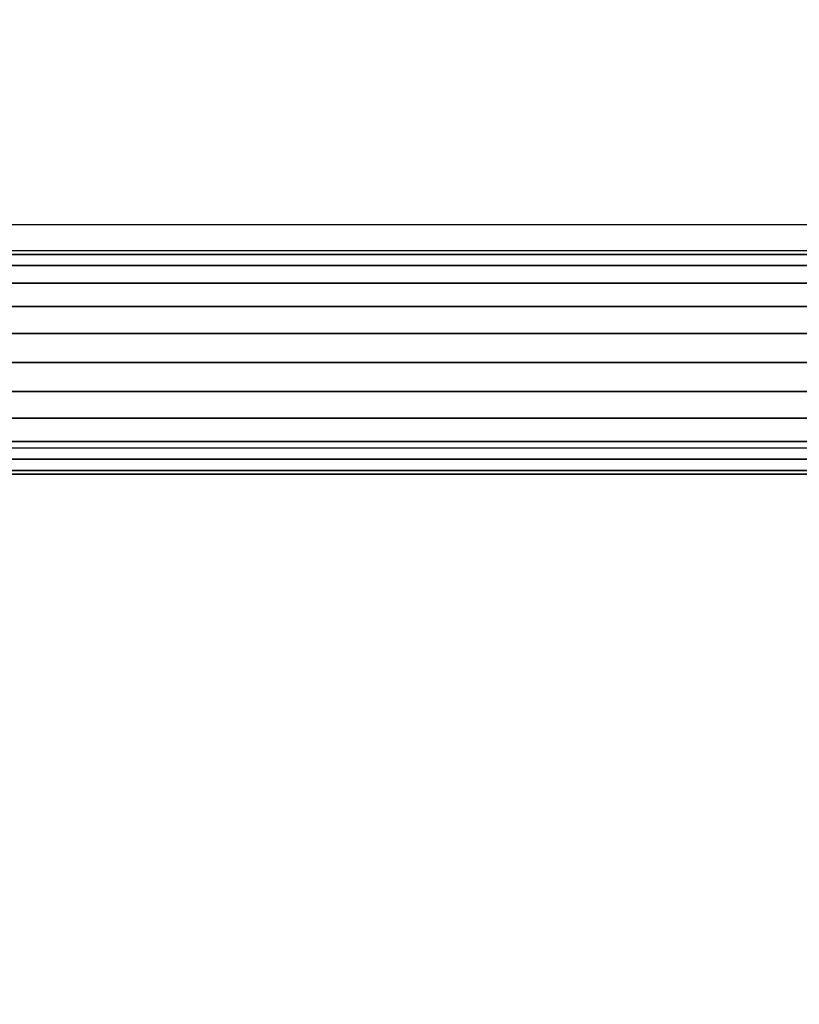
# Model space of a CAD drawing. Units: millimetres. Extents: x 8133 to 53433, y -210 to 81661.
# Drawn here: x 9011 to 9115, y 1756 to 1888 of the extents above; entities that cross this region are included whole.
import ezdxf

# ---------------------------------------------------------------- set-up
doc = ezdxf.new("R2010")
doc.units = ezdxf.units.MM
doc.header["$LTSCALE"] = 200
doc.linetypes.add('HIDDEN', pattern=[0.375, 0.25, -0.125])
for name, color, linetype in [('72_HWAP_CA_D3_WKSF-TOP', 7, 'Continuous'), ('72_HWAP_INSERT', 7, 'Continuous'), ('72_HWAP_TL_D3_TABL-SUPPORT_2DBEAM', 7, 'Continuous')]:
    doc.layers.add(name, color=color, linetype=linetype)

# ---------------------------------------------------------------- blocks, each defined once
blk = doc.blocks.new('72HWTL3TTSR_C_G-BEAM')
mesh = blk.add_polymesh((2, 24), dxfattribs=dict(n_close=True))
for k, corner in enumerate([(0, 0), (0, -0.000511, 0.003882), (0, -0.00201, 0.0075), (0, -0.004393, 0.010607), (0, -0.0075, 0.01299), (0, -0.011118, 0.014489), (0, -0.015, 0.015), (0, -0.018882, 0.014489), (0, -0.0225, 0.01299), (0, -0.025607, 0.010607), (0, -0.02799, 0.0075), (0, -0.029489, 0.003882), (0, -0.03), (0, -0.029489, -0.003882), (0, -0.02799, -0.0075), (0, -0.025607, -0.010607), (0, -0.0225, -0.01299), (0, -0.018882, -0.014489), (0, -0.015, -0.015), (0, -0.011118, -0.014489), (0, -0.0075, -0.01299), (0, -0.004393, -0.010607), (0, -0.00201, -0.0075), (0, -0.000511, -0.003882), (1, 0), (1, -0.000511, 0.003882), (1, -0.00201, 0.0075), (1, -0.004393, 0.010607), (1, -0.0075, 0.01299), (1, -0.011118, 0.014489), (1, -0.015, 0.015), (1, -0.018882, 0.014489), (1, -0.0225, 0.01299), (1, -0.025607, 0.010607), (1, -0.02799, 0.0075), (1, -0.029489, 0.003882), (1, -0.03), (1, -0.029489, -0.003882), (1, -0.02799, -0.0075), (1, -0.025607, -0.010607), (1, -0.0225, -0.01299), (1, -0.018882, -0.014489), (1, -0.015, -0.015), (1, -0.011118, -0.014489), (1, -0.0075, -0.01299), (1, -0.004393, -0.010607), (1, -0.00201, -0.0075), (1, -0.000511, -0.003882)]):
    mesh.set_mesh_vertex(divmod(k, 24), corner)
blk = doc.blocks.new('72HWTL2TTSR-BEAM')
at = {"linetype": 'HIDDEN'}
blk.add_lwpolyline([(0, 0.015), (1, 0.015), (1, -0.015), (0, -0.015)], close=True, dxfattribs=at)
blk = doc.blocks.new('72hwap_tl2211E2636BAE0413ABF5810AA513FB324')
at = {"xscale": 1.43}
blk.add_blockref('72HWTL2TTSR-BEAM', (0.0851, -0.3875), dxfattribs=at)
blk = doc.blocks.new('*U130')
at = {"color": 7}
blk.add_blockref('72hwap_tl2211E2636BAE0413ABF5810AA513FB324', (0, 0), dxfattribs=at)
at = {"layer": '72_HWAP_TL_D3_TABL-SUPPORT_2DBEAM', "color": 0, "xscale": -1.479, "rotation": 180}
blk.add_blockref('72HWTL3TTSR_C_G-BEAM', (0.0604, -0.399, 0.664), dxfattribs=at)
blk = doc.blocks.new('72HWCA3WTRE-6432-LHFB-TOP')
for points, invisible_edges in [([(0.52, -0.122, 0.73), (0.002, -0.798, 0.73), (1.598, -0.798, 0.73), (1.08, -0.122, 0.73)], 5), ([(1.598, -0.798, 0.7036), (0.002, -0.798, 0.7036), (0.52, -0.122, 0.7036), (1.08, -0.122, 0.7036)], 10)]:
    blk.add_3dface(points, dxfattribs=dict(invisible_edges=invisible_edges))
blk = doc.blocks.new('XCAD03A694179EB8376053BB7F26BCD59527E8')
at = {"layer": '72_HWAP_CA_D3_WKSF-TOP', "color": 0}
blk.add_blockref('72HWCA3WTRE-6432-LHFB-TOP', (0, 0), dxfattribs=at)

msp = doc.modelspace()

# ---------------------------------------------------------------- block references
at = {"layer": '72_HWAP_INSERT', "xscale": 999.9999999990687, "yscale": 999.9999999990687, "zscale": 999.9999999989606, "rotation": 180}
for name, p in [('XCAD03A694179EB8376053BB7F26BCD59527E8', (9742.24, 1358.15, 0)), ('*U130', (9742.24, 1458.07, 0))]:
    msp.add_blockref(name, p, dxfattribs=at)

doc.saveas('drawing.dxf')
